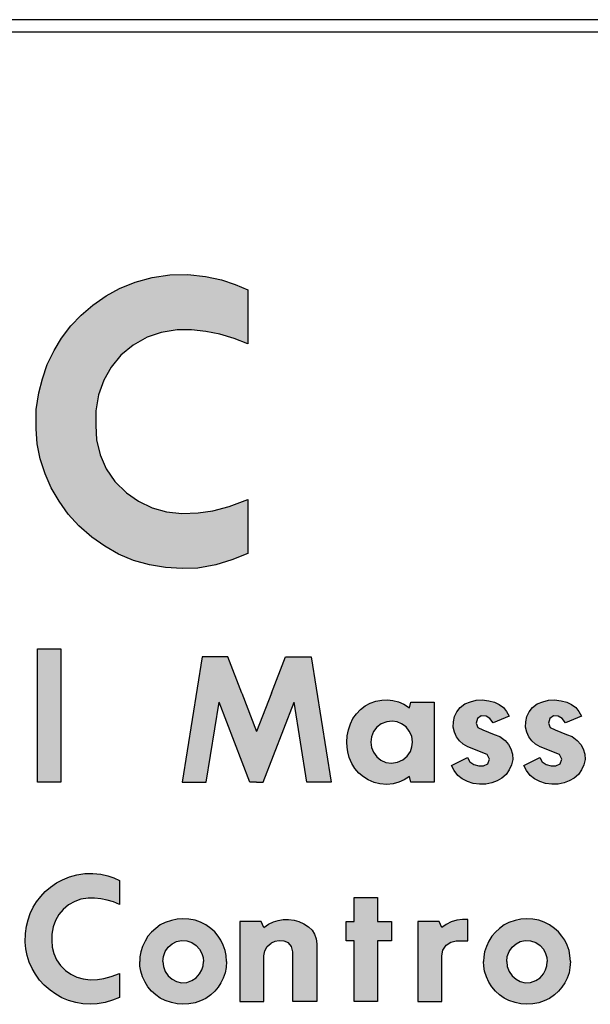
# Model space of a CAD drawing. Units: inches. Extents: x 0.3 to 21.4, y 0.3 to 15.9.
# Drawn here: x 3.1 to 3.6, y 12.4 to 13.1 of the extents above; entities that cross this region are included whole.
import ezdxf

# ---------------------------------------------------------------- set-up
doc = ezdxf.new("R2010")
doc.units = ezdxf.units.IN
doc.header["$MEASUREMENT"] = 0
doc.layers.add('PART', color=3, linetype='Continuous')
doc.layers.add('TEXT', color=7, linetype='Continuous')

msp = doc.modelspace()

# ---------------------------------------------------------------- hatches: boundary and pattern name
at = {"layer": 'TEXT', "linetype": 'Continuous'}
for points in [[(3.30469663, 12.87951293), (3.29377356, 12.88386893), (3.28239531, 12.88720455), (3.27117298, 12.88944893), (3.25960776, 12.89066483), (3.24826101, 12.89082053), (3.23541801, 12.88876313), (3.22425778, 12.88496018), (3.21306673, 12.87844508), (3.20330983, 12.87058943), (3.19567243, 12.86114415), (3.18965616, 12.85060763), (3.18547903, 12.83901135), (3.18335931, 12.82616813), (3.18323466, 12.8144472), (3.18373326, 12.80297558), (3.18666343, 12.79116105), (3.19171356, 12.77997), (3.19860283, 12.76993253), (3.20770498, 12.76079888), (3.21740001, 12.75406553), (3.22837258, 12.74882843), (3.23965723, 12.74568), (3.25206396, 12.7442148), (3.26500078, 12.74493188), (3.27665961, 12.74652173), (3.28981423, 12.74995073), (3.30469663, 12.7556034), (3.30469663, 12.71251815), (3.29196546, 12.70746195), (3.27924688, 12.70328505), (3.26487636, 12.70085348), (3.25228243, 12.7004172), (3.23897166, 12.70119638), (3.22615948, 12.70337865), (3.21344113, 12.70683848), (3.20147068, 12.71198198), (3.19040428, 12.71824778), (3.18005473, 12.72538635), (3.16967436, 12.73439535), (3.16132011, 12.7437162), (3.15396351, 12.75403425), (3.14763516, 12.76475775), (3.14277223, 12.7760424), (3.13890696, 12.78801263), (3.13650666, 12.79992075), (3.13560261, 12.8119533), (3.13578958, 12.82732148), (3.13775361, 12.84041423), (3.14065251, 12.8516676), (3.14451823, 12.86317028), (3.14997313, 12.8743926), (3.15586476, 12.88427438), (3.16331541, 12.89390663), (3.17154501, 12.90244808), (3.18086563, 12.9104907), (3.19168251, 12.91800323), (3.20234368, 12.92380148), (3.21475041, 12.92882033), (3.22824816, 12.9325605), (3.24252508, 12.9346485), (3.25677118, 12.93499275), (3.27098601, 12.9334335), (3.28376668, 12.93075375), (3.29464611, 12.92701223), (3.30469663, 12.92259795)], [(3.13673226, 12.6364418), (3.15545556, 12.6364418), (3.15545556, 12.5300588), (3.13673226, 12.5300588)], [(3.4801413, 12.5496336), (3.4820439, 12.5462619), (3.4852338, 12.5440793), (3.4890393, 12.5432063), (3.4928559, 12.5432175), (3.4963592, 12.5448068), (3.4976911, 12.5484668), (3.4958443, 12.5520932), (3.4804322, 12.5582714), (3.47663789, 12.5603309), (3.47366067, 12.5630283), (3.47118712, 12.5662853), (3.46962018, 12.5698222), (3.46870237, 12.5738067), (3.46881429, 12.5782725), (3.46977687, 12.5824138), (3.47156766, 12.5860961), (3.47430983, 12.5895099), (3.4780146, 12.5924199), (3.4824021, 12.5942331), (3.4870022, 12.5953636), (3.4919045, 12.5956546), (3.4971874, 12.5950502), (3.5015301, 12.5938638), (3.5054923, 12.5920953), (3.5087157, 12.589577), (3.5113348, 12.5864543), (3.5132883, 12.5828246), (3.5005224, 12.5772927), (3.4979821, 12.5808132), (3.4948594, 12.5827048), (3.4910651, 12.5828615), (3.4879759, 12.5807237), (3.4869798, 12.5770749), (3.4884348, 12.5736388), (3.4923522, 12.5717025), (3.5013622, 12.5681992), (3.5058952, 12.5664532), (3.5100253, 12.5633417), (3.5128346, 12.5600846), (3.5147933, 12.5565366), (3.5160804, 12.5524513), (3.5162259, 12.5482093), (3.5152298, 12.5437883), (3.5134054, 12.53981494), (3.5109095, 12.53626691), (3.5074846, 12.533133), (3.5036343, 12.5310064), (3.4995378, 12.52956257), (3.4946243, 12.52857762), (3.489722, 12.52838735), (3.4846406, 12.52911488), (3.4802083, 12.53061467), (3.47579846, 12.53260694), (3.47248547, 12.53549462), (3.46948587, 12.53941201), (3.46737467, 12.5432502)], [(3.53788041, 12.5496336), (3.53978301, 12.5462619), (3.54297291, 12.5440793), (3.54677841, 12.5432063), (3.55059501, 12.5432175), (3.55409831, 12.5448068), (3.55543021, 12.5484668), (3.55358341, 12.5520932), (3.53817131, 12.5582714), (3.534377, 12.5603309), (3.53139978, 12.5630283), (3.52892623, 12.5662853), (3.52735929, 12.5698222), (3.52644148, 12.5738067), (3.5265534, 12.5782725), (3.52751598, 12.5824138), (3.52930677, 12.5860961), (3.53204894, 12.5895099), (3.53575371, 12.5924199), (3.54014121, 12.5942331), (3.54474131, 12.5953636), (3.54964361, 12.5956546), (3.55492651, 12.5950502), (3.55926921, 12.5938638), (3.56323141, 12.5920953), (3.56645481, 12.589577), (3.56907391, 12.5864543), (3.57102741, 12.5828246), (3.55826151, 12.5772927), (3.55572121, 12.5808132), (3.55259851, 12.5827048), (3.54880421, 12.5828615), (3.54571501, 12.5807237), (3.54471891, 12.5770749), (3.54617391, 12.5736388), (3.55009131, 12.5717025), (3.55910131, 12.5681992), (3.56363431, 12.5664532), (3.56776441, 12.5633417), (3.57057371, 12.5600846), (3.57253241, 12.5565366), (3.57381951, 12.5524513), (3.57396501, 12.5482093), (3.57296891, 12.5437883), (3.57114451, 12.53981494), (3.56864861, 12.53626691), (3.56522371, 12.533133), (3.56137341, 12.5310064), (3.55727691, 12.52956257), (3.55236341, 12.52857762), (3.54746111, 12.52838735), (3.54237971, 12.52911488), (3.53794741, 12.53061467), (3.53353757, 12.53260694), (3.53022458, 12.53549462), (3.52722498, 12.53941201), (3.52511378, 12.5432502)], [(3.20218749, 12.4325944), (3.19733279, 12.4345304), (3.19227579, 12.4360129), (3.18728809, 12.4370104), (3.18214799, 12.4375508), (3.17710499, 12.43762), (3.17139699, 12.4367056), (3.16643689, 12.4350154), (3.16146309, 12.4321198), (3.15712669, 12.4286284), (3.15373229, 12.4244305), (3.15105839, 12.4197476), (3.14920189, 12.4145937), (3.14825979, 12.4088856), (3.14820439, 12.4036763), (3.14842599, 12.3985778), (3.14972829, 12.3933269), (3.15197279, 12.3883531), (3.15503469, 12.383892), (3.15908009, 12.3798326), (3.16338899, 12.37684), (3.16826569, 12.3745124), (3.17328109, 12.3731131), (3.17879519, 12.3724619), (3.18454489, 12.3727806), (3.18972659, 12.3734872), (3.19557309, 12.3750112), (3.20218749, 12.3775235), (3.20218749, 12.3583745), (3.19652919, 12.3561273), (3.19087649, 12.3542709), (3.18448959, 12.3531902), (3.17889229, 12.3529963), (3.17297639, 12.3533426), (3.16728209, 12.3543125), (3.16162949, 12.3558502), (3.15630929, 12.3581362), (3.15139089, 12.360921), (3.14679109, 12.3640937), (3.14217759, 12.3680977), (3.13846459, 12.3722403), (3.13519499, 12.3768261), (3.13238239, 12.3815921), (3.13022109, 12.3866075), (3.12850319, 12.3919276), (3.12743639, 12.3972201), (3.12703459, 12.4025679), (3.12711769, 12.4093982), (3.12799059, 12.4152172), (3.12927899, 12.4202187), (3.13099709, 12.425331), (3.13342149, 12.4303187), (3.13603999, 12.4347106), (3.13935139, 12.4389916), (3.14300899, 12.4427878), (3.14715149, 12.4463623), (3.15195899, 12.4497012), (3.15669729, 12.4522782), (3.16221139, 12.4545088), (3.16821039, 12.4561711), (3.17455569, 12.4570991), (3.18088729, 12.4572521), (3.18720499, 12.4565591), (3.19288529, 12.4553681), (3.19772059, 12.4537052), (3.20218749, 12.4517433)], [(3.38957907, 12.3550591), (3.38957907, 12.4035696), (3.38319612, 12.4035696), (3.38319612, 12.4188887), (3.38957907, 12.4188887), (3.38957907, 12.4380376), (3.40830242, 12.4380376), (3.40830242, 12.4188887), (3.41936622, 12.4188887), (3.41936622, 12.4035696), (3.40830242, 12.4035696), (3.40830242, 12.3550591)], [(3.44037989, 12.3550591), (3.45952878, 12.3550591), (3.45952878, 12.3914945), (3.46048918, 12.3961879), (3.46306348, 12.399971), (3.46670108, 12.4024334), (3.47105498, 12.4035303), (3.48037978, 12.4035696), (3.48037978, 12.4204454), (3.47619238, 12.4206325), (3.47154738, 12.4200617), (3.46709278, 12.4187074), (3.46291798, 12.4166703), (3.45952878, 12.4142802), (3.45740108, 12.4188887), (3.44037989, 12.4188887)]]:
    msp.add_hatch(color=256, dxfattribs=at).paths.add_polyline_path(points)
h = msp.add_hatch(color=256, dxfattribs=at)
h.paths.add_polyline_path([(3.37131266, 12.5300588), (3.35192106, 12.5300588), (3.34173556, 12.5938884), (3.32348106, 12.6009294), (3.33471666, 12.6300585), (3.35535466, 12.6300585)])
h.paths.add_polyline_path([(3.32348106, 12.6009294), (3.31173796, 12.5704842), (3.31173796, 12.5300588), (3.31705706, 12.5300588), (3.34173556, 12.5938884)])
h.paths.add_polyline_path([(3.29999486, 12.6009294), (3.31173796, 12.5704842), (3.31173796, 12.5300588), (3.30641886, 12.5300588), (3.28174036, 12.5938884)])
h.paths.add_polyline_path([(3.25216366, 12.5300588), (3.27155486, 12.5300588), (3.28174036, 12.5938884), (3.29999486, 12.6009294), (3.28875926, 12.6300585), (3.26812106, 12.6300585)])
h = msp.add_hatch(color=256, dxfattribs=at)
h.paths.add_polyline_path([(3.45354468, 12.5300588), (3.43482138, 12.5300588), (3.43371508, 12.5346278), (3.42960468, 12.5319242), (3.42522838, 12.5299991), (3.42069538, 12.5287791), (3.41578188, 12.5282643), (3.41019678, 12.5286784), (3.40559668, 12.5298536), (3.40082868, 12.5318234), (3.39697838, 12.5342186), (3.39319528, 12.5373637), (3.39016218, 12.5408559), (3.38765498, 12.5450083), (3.38567388, 12.5498211), (3.38443158, 12.5543205), (3.38388308, 12.5580812), (3.38375758, 12.5619736), (3.40290658, 12.5619736), (3.40336938, 12.5577902), (3.40490268, 12.553884), (3.40770088, 12.5502128), (3.41090188, 12.5476609), (3.41498718, 12.5458365), (3.41946428, 12.5452769), (3.42410918, 12.5458925), (3.42842948, 12.5478288), (3.43183198, 12.5508396), (3.43449588, 12.5546003), (3.43573818, 12.558305), (3.43609798, 12.5619736), (3.45354468, 12.5619736)])
h.paths.add_polyline_path([(3.45354468, 12.5619736), (3.43609798, 12.5619736), (3.43552558, 12.566733), (3.43358918, 12.5708631), (3.43099258, 12.5742208), (3.42747808, 12.5766496), (3.42403078, 12.5780711), (3.41991198, 12.5785971), (3.41566998, 12.5782278), (3.41119288, 12.5765041), (3.40779048, 12.5738403), (3.40514898, 12.570449), (3.40344768, 12.5662853), (3.40290658, 12.5619736), (3.38375758, 12.5619736), (3.38406218, 12.5669233), (3.38501358, 12.5717249), (3.38655808, 12.5765489), (3.38856158, 12.5807349), (3.39135968, 12.5845404), (3.39466148, 12.588066), (3.39831028, 12.590853), (3.40247398, 12.5930467), (3.40701818, 12.5947256), (3.41176378, 12.5955427), (3.41625198, 12.5956994), (3.42057228, 12.5952405), (3.42502698, 12.5940652), (3.42935848, 12.5922073), (3.43371508, 12.5893193), (3.43482138, 12.5938884), (3.45354468, 12.5938884)])
h = msp.add_hatch(color=256, dxfattribs=at)
h.paths.add_polyline_path([(3.23688461, 12.3869739), (3.23735461, 12.3910118), (3.23879841, 12.394974), (3.24118241, 12.3984549), (3.24439471, 12.4010404), (3.24768531, 12.4029207), (3.25169231, 12.4038049), (3.25594541, 12.4035587), (3.26008671, 12.402182), (3.26352281, 12.3998428), (3.26622021, 12.396832), (3.26795501, 12.393519), (3.26892881, 12.3902843), (3.26922491, 12.3869739), (3.28773551, 12.3869739), (3.28738531, 12.3917058), (3.28666901, 12.395847), (3.28511321, 12.400089), (3.28325521, 12.403984), (3.28092721, 12.4073418), (3.27822981, 12.4106548), (3.27510711, 12.4134865), (3.27116731, 12.4162958), (3.26689171, 12.4184), (3.26251541, 12.4198886), (3.25771381, 12.4207392), (3.25290101, 12.4210414), (3.24828971, 12.420784), (3.24361121, 12.4197319), (3.23872011, 12.418053), (3.23476911, 12.4161951), (3.23112031, 12.4134865), (3.22785211, 12.4104869), (3.22490841, 12.4072186), (3.22263641, 12.4032901), (3.22063291, 12.3990257), (3.21925621, 12.394627), (3.21850631, 12.3907432), (3.21837401, 12.3869739)])
h.paths.add_polyline_path([(3.23688461, 12.3869739), (3.23735461, 12.382936), (3.23879841, 12.3789738), (3.24118241, 12.3754929), (3.24439471, 12.3729075), (3.24768531, 12.3710271), (3.25169231, 12.3701429), (3.25594541, 12.3703891), (3.26008671, 12.3717658), (3.26352281, 12.374105), (3.26622021, 12.3771159), (3.26795501, 12.3804288), (3.26892881, 12.3836635), (3.26922491, 12.3869739), (3.28773551, 12.3869739), (3.28738531, 12.382242), (3.28666901, 12.3781008), (3.28511321, 12.3738588), (3.28325521, 12.3699638), (3.28092721, 12.366606), (3.27822981, 12.363293), (3.27510711, 12.3604613), (3.27116731, 12.357652), (3.26689171, 12.3555478), (3.26251541, 12.3540593), (3.25771381, 12.3532086), (3.25290101, 12.3529064), (3.24828971, 12.3531638), (3.24361121, 12.354216), (3.23872011, 12.3558947), (3.23476911, 12.3577527), (3.23112031, 12.3604613), (3.22785211, 12.3634609), (3.22490841, 12.3667292), (3.22263641, 12.3706578), (3.22063291, 12.3749221), (3.21925621, 12.3793208), (3.21850631, 12.3832046), (3.21837401, 12.3869739)])
at = {"layer": 'TEXT', "linetype": 'ByBlock'}
h = msp.add_hatch(color=256, dxfattribs=at)
h.paths.add_polyline_path([(3.34055753, 12.3550591), (3.34055753, 12.3948733), (3.33955243, 12.3989973), (3.33716843, 12.4019297), (3.33379953, 12.4032952), (3.32981493, 12.403575), (3.32624453, 12.4029594), (3.32324493, 12.4016163), (3.31757893, 12.4142802), (3.32126383, 12.4168046), (3.32508053, 12.4185507), (3.32895313, 12.4197706), (3.33302723, 12.4205429), (3.33729153, 12.4205094), (3.34163423, 12.4199833), (3.34554043, 12.4188417), (3.34931233, 12.417118), (3.35310663, 12.4147228), (3.35597193, 12.4119918), (3.35785223, 12.4089363), (3.35928493, 12.4052203), (3.35970643, 12.4011371), (3.35970643, 12.3550591)])
h.paths.add_polyline_path([(3.29843003, 12.3550591), (3.31757893, 12.3550591), (3.31757893, 12.3914945), (3.31837613, 12.3955947), (3.32022293, 12.3989973), (3.32324493, 12.4016163), (3.31757893, 12.4142802), (3.31545123, 12.4188887), (3.29843003, 12.4188887)])
at = {"layer": 'TEXT', "linetype": 'Continuous'}
h = msp.add_hatch(color=256, dxfattribs=at)
h.paths.add_polyline_path([(3.51136665, 12.3869739), (3.51183665, 12.3910118), (3.51328045, 12.394974), (3.51566445, 12.3984549), (3.51887675, 12.4010404), (3.52216735, 12.4029207), (3.52617435, 12.4038049), (3.53042745, 12.4035587), (3.53456875, 12.402182), (3.53800485, 12.3998428), (3.54070225, 12.396832), (3.54243705, 12.393519), (3.54341085, 12.3902843), (3.54370695, 12.3869739), (3.56221755, 12.3869739), (3.56186735, 12.3917058), (3.56115105, 12.395847), (3.55959525, 12.400089), (3.55773725, 12.403984), (3.55540925, 12.4073418), (3.55271185, 12.4106548), (3.54958915, 12.4134865), (3.54564935, 12.4162958), (3.54137375, 12.4184), (3.53699745, 12.4198886), (3.53219585, 12.4207392), (3.52738305, 12.4210414), (3.52277175, 12.420784), (3.51809325, 12.4197319), (3.51320215, 12.418053), (3.50925115, 12.4161951), (3.50560235, 12.4134865), (3.50233415, 12.4104869), (3.49939045, 12.4072186), (3.49711845, 12.4032901), (3.49511495, 12.3990257), (3.49373825, 12.394627), (3.49298835, 12.3907432), (3.49285605, 12.3869739)])
h.paths.add_polyline_path([(3.51136665, 12.3869739), (3.51183665, 12.382936), (3.51328045, 12.3789738), (3.51566445, 12.3754929), (3.51887675, 12.3729075), (3.52216735, 12.3710271), (3.52617435, 12.3701429), (3.53042745, 12.3703891), (3.53456875, 12.3717658), (3.53800485, 12.374105), (3.54070225, 12.3771159), (3.54243705, 12.3804288), (3.54341085, 12.3836635), (3.54370695, 12.3869739), (3.56221755, 12.3869739), (3.56186735, 12.382242), (3.56115105, 12.3781008), (3.55959525, 12.3738588), (3.55773725, 12.3699638), (3.55540925, 12.366606), (3.55271185, 12.363293), (3.54958915, 12.3604613), (3.54564935, 12.357652), (3.54137375, 12.3555478), (3.53699745, 12.3540593), (3.53219585, 12.3532086), (3.52738305, 12.3529064), (3.52277175, 12.3531638), (3.51809325, 12.354216), (3.51320215, 12.3558947), (3.50925115, 12.3577527), (3.50560235, 12.3604613), (3.50233415, 12.3634609), (3.49939045, 12.3667292), (3.49711845, 12.3706578), (3.49511495, 12.3749221), (3.49373825, 12.3793208), (3.49298835, 12.3832046), (3.49285605, 12.3869739)])

# ---------------------------------------------------------------- linework, layer by layer
at = {"layer": 'PART'}
for p, q in [((4.90480083, 13.13812029), (2.53480083, 13.13812029)), ((4.84480083, 13.12812029), (2.59480083, 13.12812029))]:
    msp.add_line(p, q, dxfattribs=at)
at = {"layer": 'TEXT', "linetype": 'Continuous'}
for p, q in [((3.13673226, 12.6364418), (3.15545556, 12.6364418)), ((3.13673226, 12.5300588), (3.13673226, 12.6364418)), ((3.13673226, 12.6364418), (3.13673226, 12.6364418)), ((3.15545556, 12.6364418), (3.15545556, 12.5300588)), ((3.26812106, 12.6300585), (3.25216366, 12.5300588)), ((3.28875926, 12.6300585), (3.26812106, 12.6300585)), ((3.29999486, 12.6009294), (3.28875926, 12.6300585)), ((3.32348106, 12.6009294), (3.33471666, 12.6300585)), ((3.33471666, 12.6300585), (3.35535466, 12.6300585)), ((3.35535466, 12.6300585), (3.37131266, 12.5300588)), ((3.29999486, 12.6009294), (3.31173796, 12.5704842)), ((3.29999486, 12.6009294), (3.29999486, 12.6009294)), ((3.32348106, 12.6009294), (3.31173796, 12.5704842)), ((3.32348106, 12.6009294), (3.32348106, 12.6009294)), ((3.40701818, 12.5947256), (3.41176378, 12.5955427)), ((3.41176378, 12.5955427), (3.41625198, 12.5956994)), ((3.41625198, 12.5956994), (3.42057228, 12.5952405)), ((3.42057228, 12.5952405), (3.42502698, 12.5940652)), ((3.4824021, 12.5942331), (3.4870022, 12.5953636)), ((3.4870022, 12.5953636), (3.4919045, 12.5956546)), ((3.4919045, 12.5956546), (3.4971874, 12.5950502)), ((3.4971874, 12.5950502), (3.5015301, 12.5938638)), ((3.54014121, 12.5942331), (3.54474131, 12.5953636)), ((3.54474131, 12.5953636), (3.54964361, 12.5956546)), ((3.54964361, 12.5956546), (3.55492651, 12.5950502)), ((3.55492651, 12.5950502), (3.55926921, 12.5938638)), ((3.27155486, 12.5300588), (3.28174036, 12.5938884)), ((3.30641886, 12.5300588), (3.28174036, 12.5938884)), ((3.31705706, 12.5300588), (3.34173556, 12.5938884)), ((3.35192106, 12.5300588), (3.34173556, 12.5938884)), ((3.39135968, 12.5845404), (3.39466148, 12.588066)), ((3.39466148, 12.588066), (3.39831028, 12.590853)), ((3.39831028, 12.590853), (3.40247398, 12.5930467)), ((3.40247398, 12.5930467), (3.40701818, 12.5947256)), ((3.42502698, 12.5940652), (3.42935848, 12.5922073)), ((3.42935848, 12.5922073), (3.43371508, 12.5893193)), ((3.43371508, 12.5893193), (3.43482138, 12.5938884)), ((3.43482138, 12.5938884), (3.45354468, 12.5938884)), ((3.45354468, 12.5938884), (3.45354468, 12.5619736)), ((3.47156766, 12.5860961), (3.47430983, 12.5895099)), ((3.47430983, 12.5895099), (3.4780146, 12.5924199)), ((3.4780146, 12.5924199), (3.4824021, 12.5942331)), ((3.5015301, 12.5938638), (3.5054923, 12.5920953)), ((3.5054923, 12.5920953), (3.5087157, 12.589577)), ((3.5087157, 12.589577), (3.5113348, 12.5864543)), ((3.52930677, 12.5860961), (3.53204894, 12.5895099)), ((3.53204894, 12.5895099), (3.53575371, 12.5924199)), ((3.53575371, 12.5924199), (3.54014121, 12.5942331)), ((3.55926921, 12.5938638), (3.56323141, 12.5920953)), ((3.56323141, 12.5920953), (3.56645481, 12.589577)), ((3.56645481, 12.589577), (3.56907391, 12.5864543)), ((3.38655808, 12.5765489), (3.38856158, 12.5807349)), ((3.38856158, 12.5807349), (3.39135968, 12.5845404)), ((3.46881429, 12.5782725), (3.46977687, 12.5824138)), ((3.46977687, 12.5824138), (3.47156766, 12.5860961)), ((3.4879759, 12.5807237), (3.4869798, 12.5770749)), ((3.4910651, 12.5828615), (3.4879759, 12.5807237)), ((3.4948594, 12.5827048), (3.4910651, 12.5828615)), ((3.4979821, 12.5808132), (3.4948594, 12.5827048)), ((3.5005224, 12.5772927), (3.4979821, 12.5808132)), ((3.5132883, 12.5828246), (3.5005224, 12.5772927)), ((3.5113348, 12.5864543), (3.5132883, 12.5828246)), ((3.5265534, 12.5782725), (3.52751598, 12.5824138)), ((3.52751598, 12.5824138), (3.52930677, 12.5860961)), ((3.54571501, 12.5807237), (3.54471891, 12.5770749)), ((3.54880421, 12.5828615), (3.54571501, 12.5807237)), ((3.55259851, 12.5827048), (3.54880421, 12.5828615)), ((3.55572121, 12.5808132), (3.55259851, 12.5827048)), ((3.55826151, 12.5772927), (3.55572121, 12.5808132)), ((3.57102741, 12.5828246), (3.55826151, 12.5772927)), ((3.56907391, 12.5864543), (3.57102741, 12.5828246)), ((3.38406218, 12.5669233), (3.38501358, 12.5717249)), ((3.38501358, 12.5717249), (3.38655808, 12.5765489)), ((3.40779048, 12.5738403), (3.40514898, 12.570449)), ((3.41119288, 12.5765041), (3.40779048, 12.5738403)), ((3.41566998, 12.5782278), (3.41119288, 12.5765041)), ((3.41991198, 12.5785971), (3.41566998, 12.5782278)), ((3.42403078, 12.5780711), (3.41991198, 12.5785971)), ((3.42747808, 12.5766496), (3.42403078, 12.5780711)), ((3.43099258, 12.5742208), (3.42747808, 12.5766496)), ((3.43358918, 12.5708631), (3.43099258, 12.5742208)), ((3.46870237, 12.5738067), (3.46881429, 12.5782725)), ((3.46962018, 12.5698222), (3.46870237, 12.5738067)), ((3.4869798, 12.5770749), (3.4884348, 12.5736388)), ((3.4884348, 12.5736388), (3.4923522, 12.5717025)), ((3.4923522, 12.5717025), (3.5013622, 12.5681992)), ((3.52644148, 12.5738067), (3.5265534, 12.5782725)), ((3.52735929, 12.5698222), (3.52644148, 12.5738067)), ((3.54471891, 12.5770749), (3.54617391, 12.5736388)), ((3.54617391, 12.5736388), (3.55009131, 12.5717025)), ((3.55009131, 12.5717025), (3.55910131, 12.5681992)), ((3.38375758, 12.5619736), (3.38406218, 12.5669233)), ((3.40344768, 12.5662853), (3.40290658, 12.5619736)), ((3.40514898, 12.570449), (3.40344768, 12.5662853)), ((3.43552558, 12.566733), (3.43358918, 12.5708631)), ((3.43609798, 12.5619736), (3.43552558, 12.566733)), ((3.47118712, 12.5662853), (3.46962018, 12.5698222)), ((3.47366067, 12.5630283), (3.47118712, 12.5662853)), ((3.5013622, 12.5681992), (3.5058952, 12.5664532)), ((3.5058952, 12.5664532), (3.5100253, 12.5633417)), ((3.52892623, 12.5662853), (3.52735929, 12.5698222)), ((3.53139978, 12.5630283), (3.52892623, 12.5662853)), ((3.55910131, 12.5681992), (3.56363431, 12.5664532)), ((3.56363431, 12.5664532), (3.56776441, 12.5633417)), ((3.38388308, 12.5580812), (3.38375758, 12.5619736)), ((3.38443158, 12.5543205), (3.38388308, 12.5580812)), ((3.40290658, 12.5619736), (3.40336938, 12.5577902)), ((3.40336938, 12.5577902), (3.40490268, 12.553884)), ((3.43449588, 12.5546003), (3.43573818, 12.558305)), ((3.43573818, 12.558305), (3.43609798, 12.5619736)), ((3.45354468, 12.5619736), (3.45354468, 12.5619736)), ((3.45354468, 12.5619736), (3.45354468, 12.5300588)), ((3.47663789, 12.5603309), (3.47366067, 12.5630283)), ((3.4804322, 12.5582714), (3.47663789, 12.5603309)), ((3.4958443, 12.5520932), (3.4804322, 12.5582714)), ((3.5100253, 12.5633417), (3.5128346, 12.5600846)), ((3.5128346, 12.5600846), (3.5147933, 12.5565366)), ((3.5147933, 12.5565366), (3.5160804, 12.5524513)), ((3.534377, 12.5603309), (3.53139978, 12.5630283)), ((3.53817131, 12.5582714), (3.534377, 12.5603309)), ((3.55358341, 12.5520932), (3.53817131, 12.5582714)), ((3.56776441, 12.5633417), (3.57057371, 12.5600846)), ((3.57057371, 12.5600846), (3.57253241, 12.5565366)), ((3.57253241, 12.5565366), (3.57381951, 12.5524513)), ((3.38567388, 12.5498211), (3.38443158, 12.5543205)), ((3.38765498, 12.5450083), (3.38567388, 12.5498211)), ((3.40490268, 12.553884), (3.40770088, 12.5502128)), ((3.40770088, 12.5502128), (3.41090188, 12.5476609)), ((3.42410918, 12.5458925), (3.42842948, 12.5478288)), ((3.42842948, 12.5478288), (3.43183198, 12.5508396)), ((3.43183198, 12.5508396), (3.43449588, 12.5546003)), ((3.46737467, 12.5432502), (3.4801413, 12.5496336)), ((3.4801413, 12.5496336), (3.4820439, 12.5462619)), ((3.4801413, 12.5496336), (3.4801413, 12.5496336)), ((3.4976911, 12.5484668), (3.4958443, 12.5520932)), ((3.4963592, 12.5448068), (3.4976911, 12.5484668)), ((3.5162259, 12.5482093), (3.5152298, 12.5437883)), ((3.5160804, 12.5524513), (3.5162259, 12.5482093)), ((3.52511378, 12.5432502), (3.53788041, 12.5496336)), ((3.53788041, 12.5496336), (3.53978301, 12.5462619)), ((3.53788041, 12.5496336), (3.53788041, 12.5496336)), ((3.55543021, 12.5484668), (3.55358341, 12.5520932)), ((3.55409831, 12.5448068), (3.55543021, 12.5484668)), ((3.57396501, 12.5482093), (3.57296891, 12.5437883)), ((3.57381951, 12.5524513), (3.57396501, 12.5482093)), ((3.39016218, 12.5408559), (3.38765498, 12.5450083)), ((3.39319528, 12.5373637), (3.39016218, 12.5408559)), ((3.41090188, 12.5476609), (3.41498718, 12.5458365)), ((3.41498718, 12.5458365), (3.41946428, 12.5452769)), ((3.41946428, 12.5452769), (3.42410918, 12.5458925)), ((3.46948587, 12.53941201), (3.46737467, 12.5432502)), ((3.4820439, 12.5462619), (3.4852338, 12.5440793)), ((3.4852338, 12.5440793), (3.4890393, 12.5432063)), ((3.4890393, 12.5432063), (3.4928559, 12.5432175)), ((3.4928559, 12.5432175), (3.4963592, 12.5448068)), ((3.5152298, 12.5437883), (3.5134054, 12.53981494)), ((3.52722498, 12.53941201), (3.52511378, 12.5432502)), ((3.53978301, 12.5462619), (3.54297291, 12.5440793)), ((3.54297291, 12.5440793), (3.54677841, 12.5432063)), ((3.54677841, 12.5432063), (3.55059501, 12.5432175)), ((3.55059501, 12.5432175), (3.55409831, 12.5448068)), ((3.57296891, 12.5437883), (3.57114451, 12.53981494)), ((3.39697838, 12.5342186), (3.39319528, 12.5373637)), ((3.40082868, 12.5318234), (3.39697838, 12.5342186)), ((3.43371508, 12.5346278), (3.42960468, 12.5319242)), ((3.43482138, 12.5300588), (3.43371508, 12.5346278)), ((3.47248547, 12.53549462), (3.46948587, 12.53941201)), ((3.47579846, 12.53260694), (3.47248547, 12.53549462)), ((3.4802083, 12.53061467), (3.47579846, 12.53260694)), ((3.5074846, 12.533133), (3.5036343, 12.5310064)), ((3.5109095, 12.53626691), (3.5074846, 12.533133)), ((3.5134054, 12.53981494), (3.5109095, 12.53626691)), ((3.53022458, 12.53549462), (3.52722498, 12.53941201)), ((3.53353757, 12.53260694), (3.53022458, 12.53549462)), ((3.53794741, 12.53061467), (3.53353757, 12.53260694)), ((3.56522371, 12.533133), (3.56137341, 12.5310064)), ((3.56864861, 12.53626691), (3.56522371, 12.533133)), ((3.57114451, 12.53981494), (3.56864861, 12.53626691)), ((3.15545556, 12.5300588), (3.13673226, 12.5300588)), ((3.25216366, 12.5300588), (3.27155486, 12.5300588)), ((3.25216366, 12.5300588), (3.25216366, 12.5300588)), ((3.31173796, 12.5300588), (3.30641886, 12.5300588)), ((3.31173796, 12.5300588), (3.31705706, 12.5300588)), ((3.37131266, 12.5300588), (3.35192106, 12.5300588)), ((3.37131266, 12.5300588), (3.37131266, 12.5300588)), ((3.40559668, 12.5298536), (3.40082868, 12.5318234)), ((3.41019678, 12.5286784), (3.40559668, 12.5298536)), ((3.41578188, 12.5282643), (3.41019678, 12.5286784)), ((3.42069538, 12.5287791), (3.41578188, 12.5282643)), ((3.42522838, 12.5299991), (3.42069538, 12.5287791)), ((3.42960468, 12.5319242), (3.42522838, 12.5299991)), ((3.45354468, 12.5300588), (3.43482138, 12.5300588)), ((3.45354468, 12.5300588), (3.45354468, 12.5300588)), ((3.4846406, 12.52911488), (3.4802083, 12.53061467)), ((3.489722, 12.52838735), (3.4846406, 12.52911488)), ((3.4946243, 12.52857762), (3.489722, 12.52838735)), ((3.4995378, 12.52956257), (3.4946243, 12.52857762)), ((3.5036343, 12.5310064), (3.4995378, 12.52956257)), ((3.54237971, 12.52911488), (3.53794741, 12.53061467)), ((3.54746111, 12.52838735), (3.54237971, 12.52911488)), ((3.55236341, 12.52857762), (3.54746111, 12.52838735)), ((3.55727691, 12.52956257), (3.55236341, 12.52857762)), ((3.56137341, 12.5310064), (3.55727691, 12.52956257)), ((3.23476911, 12.4161951), (3.23112031, 12.4134865)), ((3.23872011, 12.418053), (3.23476911, 12.4161951)), ((3.24361121, 12.4197319), (3.23872011, 12.418053)), ((3.24828971, 12.420784), (3.24361121, 12.4197319)), ((3.25290101, 12.4210414), (3.24828971, 12.420784)), ((3.25771381, 12.4207392), (3.25290101, 12.4210414)), ((3.26251541, 12.4198886), (3.25771381, 12.4207392)), ((3.26689171, 12.4184), (3.26251541, 12.4198886)), ((3.27116731, 12.4162958), (3.26689171, 12.4184)), ((3.27510711, 12.4134865), (3.27116731, 12.4162958)), ((3.31545123, 12.4188887), (3.29843003, 12.4188887)), ((3.29843003, 12.4188887), (3.29843003, 12.3550591)), ((3.31757893, 12.4142802), (3.31545123, 12.4188887)), ((3.31757893, 12.4142802), (3.32126383, 12.4168046)), ((3.32126383, 12.4168046), (3.32508053, 12.4185507)), ((3.32508053, 12.4185507), (3.32895313, 12.4197706)), ((3.32895313, 12.4197706), (3.33302723, 12.4205429)), ((3.33302723, 12.4205429), (3.33729153, 12.4205094)), ((3.33729153, 12.4205094), (3.34163423, 12.4199833)), ((3.34163423, 12.4199833), (3.34554043, 12.4188417)), ((3.34554043, 12.4188417), (3.34931233, 12.417118)), ((3.34931233, 12.417118), (3.35310663, 12.4147228)), ((3.35310663, 12.4147228), (3.35597193, 12.4119918)), ((3.50925115, 12.4161951), (3.50560235, 12.4134865)), ((3.51320215, 12.418053), (3.50925115, 12.4161951)), ((3.51809325, 12.4197319), (3.51320215, 12.418053)), ((3.52277175, 12.420784), (3.51809325, 12.4197319)), ((3.52738305, 12.4210414), (3.52277175, 12.420784)), ((3.53219585, 12.4207392), (3.52738305, 12.4210414)), ((3.53699745, 12.4198886), (3.53219585, 12.4207392)), ((3.54137375, 12.4184), (3.53699745, 12.4198886)), ((3.54564935, 12.4162958), (3.54137375, 12.4184)), ((3.54958915, 12.4134865), (3.54564935, 12.4162958)), ((3.22490841, 12.4072186), (3.22263641, 12.4032901)), ((3.22785211, 12.4104869), (3.22490841, 12.4072186)), ((3.23112031, 12.4134865), (3.22785211, 12.4104869)), ((3.27822981, 12.4106548), (3.27510711, 12.4134865)), ((3.28092721, 12.4073418), (3.27822981, 12.4106548)), ((3.28325521, 12.403984), (3.28092721, 12.4073418)), ((3.35597193, 12.4119918), (3.35785223, 12.4089363)), ((3.35785223, 12.4089363), (3.35928493, 12.4052203)), ((3.49939045, 12.4072186), (3.49711845, 12.4032901)), ((3.50233415, 12.4104869), (3.49939045, 12.4072186)), ((3.50560235, 12.4134865), (3.50233415, 12.4104869)), ((3.55271185, 12.4106548), (3.54958915, 12.4134865)), ((3.55540925, 12.4073418), (3.55271185, 12.4106548)), ((3.55773725, 12.403984), (3.55540925, 12.4073418)), ((3.22063291, 12.3990257), (3.21925621, 12.394627)), ((3.22263641, 12.4032901), (3.22063291, 12.3990257)), ((3.24118241, 12.3984549), (3.24439471, 12.4010404)), ((3.24439471, 12.4010404), (3.24768531, 12.4029207)), ((3.24768531, 12.4029207), (3.25169231, 12.4038049)), ((3.25169231, 12.4038049), (3.25594541, 12.4035587)), ((3.25594541, 12.4035587), (3.26008671, 12.402182)), ((3.26008671, 12.402182), (3.26352281, 12.3998428)), ((3.26352281, 12.3998428), (3.26622021, 12.396832)), ((3.28511321, 12.400089), (3.28325521, 12.403984)), ((3.28666901, 12.395847), (3.28511321, 12.400089)), ((3.31837613, 12.3955947), (3.32022293, 12.3989973)), ((3.32022293, 12.3989973), (3.32324493, 12.4016163)), ((3.32624453, 12.4029594), (3.32324493, 12.4016163)), ((3.32981493, 12.403575), (3.32624453, 12.4029594)), ((3.33379953, 12.4032952), (3.32981493, 12.403575)), ((3.33716843, 12.4019297), (3.33379953, 12.4032952)), ((3.33955243, 12.3989973), (3.33716843, 12.4019297)), ((3.34055753, 12.3948733), (3.33955243, 12.3989973)), ((3.35928493, 12.4052203), (3.35970643, 12.4011371)), ((3.35970643, 12.4011371), (3.35970643, 12.3550591)), ((3.49511495, 12.3990257), (3.49373825, 12.394627)), ((3.49711845, 12.4032901), (3.49511495, 12.3990257)), ((3.51566445, 12.3984549), (3.51887675, 12.4010404)), ((3.51887675, 12.4010404), (3.52216735, 12.4029207)), ((3.52216735, 12.4029207), (3.52617435, 12.4038049)), ((3.52617435, 12.4038049), (3.53042745, 12.4035587)), ((3.53042745, 12.4035587), (3.53456875, 12.402182)), ((3.53456875, 12.402182), (3.53800485, 12.3998428)), ((3.53800485, 12.3998428), (3.54070225, 12.396832)), ((3.55959525, 12.400089), (3.55773725, 12.403984)), ((3.56115105, 12.395847), (3.55959525, 12.400089)), ((3.21850631, 12.3907432), (3.21837401, 12.3869739)), ((3.21925621, 12.394627), (3.21850631, 12.3907432)), ((3.23688461, 12.3869739), (3.23735461, 12.3910118)), ((3.23735461, 12.3910118), (3.23879841, 12.394974)), ((3.23879841, 12.394974), (3.24118241, 12.3984549)), ((3.26622021, 12.396832), (3.26795501, 12.393519)), ((3.26795501, 12.393519), (3.26892881, 12.3902843)), ((3.28738531, 12.3917058), (3.28666901, 12.395847)), ((3.28773551, 12.3869739), (3.28738531, 12.3917058)), ((3.31757893, 12.3914945), (3.31837613, 12.3955947)), ((3.31757893, 12.3550591), (3.31757893, 12.3914945)), ((3.34055753, 12.3550591), (3.34055753, 12.3948733)), ((3.49298835, 12.3907432), (3.49285605, 12.3869739)), ((3.49373825, 12.394627), (3.49298835, 12.3907432)), ((3.51136665, 12.3869739), (3.51183665, 12.3910118)), ((3.51183665, 12.3910118), (3.51328045, 12.394974)), ((3.51328045, 12.394974), (3.51566445, 12.3984549)), ((3.54070225, 12.396832), (3.54243705, 12.393519)), ((3.54243705, 12.393519), (3.54341085, 12.3902843)), ((3.56186735, 12.3917058), (3.56115105, 12.395847)), ((3.56221755, 12.3869739), (3.56186735, 12.3917058)), ((3.21850631, 12.3832046), (3.21837401, 12.3869739)), ((3.21925621, 12.3793208), (3.21850631, 12.3832046)), ((3.23688461, 12.3869739), (3.23735461, 12.382936)), ((3.23688461, 12.3869739), (3.23688461, 12.3869739)), ((3.23688461, 12.3869739), (3.23688461, 12.3869739)), ((3.23735461, 12.382936), (3.23879841, 12.3789738)), ((3.26795501, 12.3804288), (3.26892881, 12.3836635)), ((3.26892881, 12.3902843), (3.26922491, 12.3869739)), ((3.26892881, 12.3836635), (3.26922491, 12.3869739)), ((3.28773551, 12.3869739), (3.28738531, 12.382242)), ((3.49298835, 12.3832046), (3.49285605, 12.3869739)), ((3.49373825, 12.3793208), (3.49298835, 12.3832046)), ((3.51136665, 12.3869739), (3.51136665, 12.3869739)), ((3.51136665, 12.3869739), (3.51183665, 12.382936)), ((3.51136665, 12.3869739), (3.51136665, 12.3869739)), ((3.51183665, 12.382936), (3.51328045, 12.3789738)), ((3.54243705, 12.3804288), (3.54341085, 12.3836635)), ((3.54341085, 12.3902843), (3.54370695, 12.3869739)), ((3.54341085, 12.3836635), (3.54370695, 12.3869739)), ((3.56221755, 12.3869739), (3.56186735, 12.382242)), ((3.22063291, 12.3749221), (3.21925621, 12.3793208)), ((3.23879841, 12.3789738), (3.24118241, 12.3754929)), ((3.24118241, 12.3754929), (3.24439471, 12.3729075)), ((3.26352281, 12.374105), (3.26622021, 12.3771159)), ((3.26622021, 12.3771159), (3.26795501, 12.3804288)), ((3.28666901, 12.3781008), (3.28511321, 12.3738588)), ((3.28738531, 12.382242), (3.28666901, 12.3781008)), ((3.49511495, 12.3749221), (3.49373825, 12.3793208)), ((3.51328045, 12.3789738), (3.51566445, 12.3754929)), ((3.51566445, 12.3754929), (3.51887675, 12.3729075)), ((3.53800485, 12.374105), (3.54070225, 12.3771159)), ((3.54070225, 12.3771159), (3.54243705, 12.3804288)), ((3.56115105, 12.3781008), (3.55959525, 12.3738588)), ((3.56186735, 12.382242), (3.56115105, 12.3781008)), ((3.22263641, 12.3706578), (3.22063291, 12.3749221)), ((3.22490841, 12.3667292), (3.22263641, 12.3706578)), ((3.24439471, 12.3729075), (3.24768531, 12.3710271)), ((3.24768531, 12.3710271), (3.25169231, 12.3701429)), ((3.25169231, 12.3701429), (3.25594541, 12.3703891)), ((3.25594541, 12.3703891), (3.26008671, 12.3717658)), ((3.26008671, 12.3717658), (3.26352281, 12.374105)), ((3.28325521, 12.3699638), (3.28092721, 12.366606)), ((3.28511321, 12.3738588), (3.28325521, 12.3699638)), ((3.49711845, 12.3706578), (3.49511495, 12.3749221)), ((3.49939045, 12.3667292), (3.49711845, 12.3706578)), ((3.51887675, 12.3729075), (3.52216735, 12.3710271)), ((3.52216735, 12.3710271), (3.52617435, 12.3701429)), ((3.52617435, 12.3701429), (3.53042745, 12.3703891)), ((3.53042745, 12.3703891), (3.53456875, 12.3717658)), ((3.53456875, 12.3717658), (3.53800485, 12.374105)), ((3.55773725, 12.3699638), (3.55540925, 12.366606)), ((3.55959525, 12.3738588), (3.55773725, 12.3699638)), ((3.22785211, 12.3634609), (3.22490841, 12.3667292)), ((3.23112031, 12.3604613), (3.22785211, 12.3634609)), ((3.23476911, 12.3577527), (3.23112031, 12.3604613)), ((3.27510711, 12.3604613), (3.27116731, 12.357652)), ((3.27822981, 12.363293), (3.27510711, 12.3604613)), ((3.28092721, 12.366606), (3.27822981, 12.363293)), ((3.50233415, 12.3634609), (3.49939045, 12.3667292)), ((3.50560235, 12.3604613), (3.50233415, 12.3634609)), ((3.50925115, 12.3577527), (3.50560235, 12.3604613)), ((3.54958915, 12.3604613), (3.54564935, 12.357652)), ((3.55271185, 12.363293), (3.54958915, 12.3604613)), ((3.55540925, 12.366606), (3.55271185, 12.363293)), ((3.23872011, 12.3558947), (3.23476911, 12.3577527)), ((3.24361121, 12.354216), (3.23872011, 12.3558947)), ((3.24828971, 12.3531638), (3.24361121, 12.354216)), ((3.25290101, 12.3529064), (3.24828971, 12.3531638)), ((3.25771381, 12.3532086), (3.25290101, 12.3529064)), ((3.26251541, 12.3540593), (3.25771381, 12.3532086)), ((3.26689171, 12.3555478), (3.26251541, 12.3540593)), ((3.27116731, 12.357652), (3.26689171, 12.3555478)), ((3.29843003, 12.3550591), (3.31757893, 12.3550591)), ((3.29843003, 12.3550591), (3.29843003, 12.3550591)), ((3.35970643, 12.3550591), (3.34055753, 12.3550591)), ((3.34055753, 12.3550591), (3.34055753, 12.3550591)), ((3.51320215, 12.3558947), (3.50925115, 12.3577527)), ((3.51809325, 12.354216), (3.51320215, 12.3558947)), ((3.52277175, 12.3531638), (3.51809325, 12.354216)), ((3.52738305, 12.3529064), (3.52277175, 12.3531638)), ((3.53219585, 12.3532086), (3.52738305, 12.3529064)), ((3.53699745, 12.3540593), (3.53219585, 12.3532086)), ((3.54137375, 12.3555478), (3.53699745, 12.3540593)), ((3.54564935, 12.357652), (3.54137375, 12.3555478))]:
    msp.add_line(p, q, dxfattribs=at)
for points in [[(3.30469663, 12.87951293), (3.29377356, 12.88386893), (3.28239531, 12.88720455), (3.27117298, 12.88944893), (3.25960776, 12.89066483), (3.24826101, 12.89082053), (3.23541801, 12.88876313), (3.22425778, 12.88496018), (3.21306673, 12.87844508), (3.20330983, 12.87058943), (3.19567243, 12.86114415), (3.18965616, 12.85060763), (3.18547903, 12.83901135), (3.18335931, 12.82616813), (3.18323466, 12.8144472), (3.18373326, 12.80297558), (3.18666343, 12.79116105), (3.19171356, 12.77997), (3.19860283, 12.76993253), (3.20770498, 12.76079888), (3.21740001, 12.75406553), (3.22837258, 12.74882843), (3.23965723, 12.74568), (3.25206396, 12.7442148), (3.26500078, 12.74493188), (3.27665961, 12.74652173), (3.28981423, 12.74995073), (3.30469663, 12.7556034), (3.30469663, 12.71251815), (3.29196546, 12.70746195), (3.27924688, 12.70328505), (3.26487636, 12.70085348), (3.25228243, 12.7004172), (3.23897166, 12.70119638), (3.22615948, 12.70337865), (3.21344113, 12.70683848), (3.20147068, 12.71198198), (3.19040428, 12.71824778), (3.18005473, 12.72538635), (3.16967436, 12.73439535), (3.16132011, 12.7437162), (3.15396351, 12.75403425), (3.14763516, 12.76475775), (3.14277223, 12.7760424), (3.13890696, 12.78801263), (3.13650666, 12.79992075), (3.13560261, 12.8119533), (3.13578958, 12.82732148), (3.13775361, 12.84041423), (3.14065251, 12.8516676), (3.14451823, 12.86317028), (3.14997313, 12.8743926), (3.15586476, 12.88427438), (3.16331541, 12.89390663), (3.17154501, 12.90244808), (3.18086563, 12.9104907), (3.19168251, 12.91800323), (3.20234368, 12.92380148), (3.21475041, 12.92882033), (3.22824816, 12.9325605), (3.24252508, 12.9346485), (3.25677118, 12.93499275), (3.27098601, 12.9334335), (3.28376668, 12.93075375), (3.29464611, 12.92701223), (3.30469663, 12.92259795), (3.30469663, 12.87951293)], [(3.20218749, 12.4325944), (3.19733279, 12.4345304), (3.19227579, 12.4360129), (3.18728809, 12.4370104), (3.18214799, 12.4375508), (3.17710499, 12.43762), (3.17139699, 12.4367056), (3.16643689, 12.4350154), (3.16146309, 12.4321198), (3.15712669, 12.4286284), (3.15373229, 12.4244305), (3.15105839, 12.4197476), (3.14920189, 12.4145937), (3.14825979, 12.4088856), (3.14820439, 12.4036763), (3.14842599, 12.3985778), (3.14972829, 12.3933269), (3.15197279, 12.3883531), (3.15503469, 12.383892), (3.15908009, 12.3798326), (3.16338899, 12.37684), (3.16826569, 12.3745124), (3.17328109, 12.3731131), (3.17879519, 12.3724619), (3.18454489, 12.3727806), (3.18972659, 12.3734872), (3.19557309, 12.3750112), (3.20218749, 12.3775235), (3.20218749, 12.3583745), (3.19652919, 12.3561273), (3.19087649, 12.3542709), (3.18448959, 12.3531902), (3.17889229, 12.3529963), (3.17297639, 12.3533426), (3.16728209, 12.3543125), (3.16162949, 12.3558502), (3.15630929, 12.3581362), (3.15139089, 12.360921), (3.14679109, 12.3640937), (3.14217759, 12.3680977), (3.13846459, 12.3722403), (3.13519499, 12.3768261), (3.13238239, 12.3815921), (3.13022109, 12.3866075), (3.12850319, 12.3919276), (3.12743639, 12.3972201), (3.12703459, 12.4025679), (3.12711769, 12.4093982), (3.12799059, 12.4152172), (3.12927899, 12.4202187), (3.13099709, 12.425331), (3.13342149, 12.4303187), (3.13603999, 12.4347106), (3.13935139, 12.4389916), (3.14300899, 12.4427878), (3.14715149, 12.4463623), (3.15195899, 12.4497012), (3.15669729, 12.4522782), (3.16221139, 12.4545088), (3.16821039, 12.4561711), (3.17455569, 12.4570991), (3.18088729, 12.4572521), (3.18720499, 12.4565591), (3.19288529, 12.4553681), (3.19772059, 12.4537052), (3.20218749, 12.4517433), (3.20218749, 12.4325944)], [(3.38957907, 12.3550591), (3.38957907, 12.4035696), (3.38319612, 12.4035696), (3.38319612, 12.4188887), (3.38957907, 12.4188887), (3.38957907, 12.4380376), (3.40830242, 12.4380376), (3.40830242, 12.4188887), (3.41936622, 12.4188887), (3.41936622, 12.4035696), (3.40830242, 12.4035696), (3.40830242, 12.3550591), (3.38957907, 12.3550591)], [(3.44037989, 12.3550591), (3.45952878, 12.3550591), (3.45952878, 12.3914945), (3.46048918, 12.3961879), (3.46306348, 12.399971), (3.46670108, 12.4024334), (3.47105498, 12.4035303), (3.48037978, 12.4035696), (3.48037978, 12.4204454), (3.47619238, 12.4206325), (3.47154738, 12.4200617), (3.46709278, 12.4187074), (3.46291798, 12.4166703), (3.45952878, 12.4142802), (3.45740108, 12.4188887), (3.44037989, 12.4188887), (3.44037989, 12.3550591)]]:
    msp.add_lwpolyline(points, close=True, dxfattribs=at)

doc.saveas('drawing.dxf')
